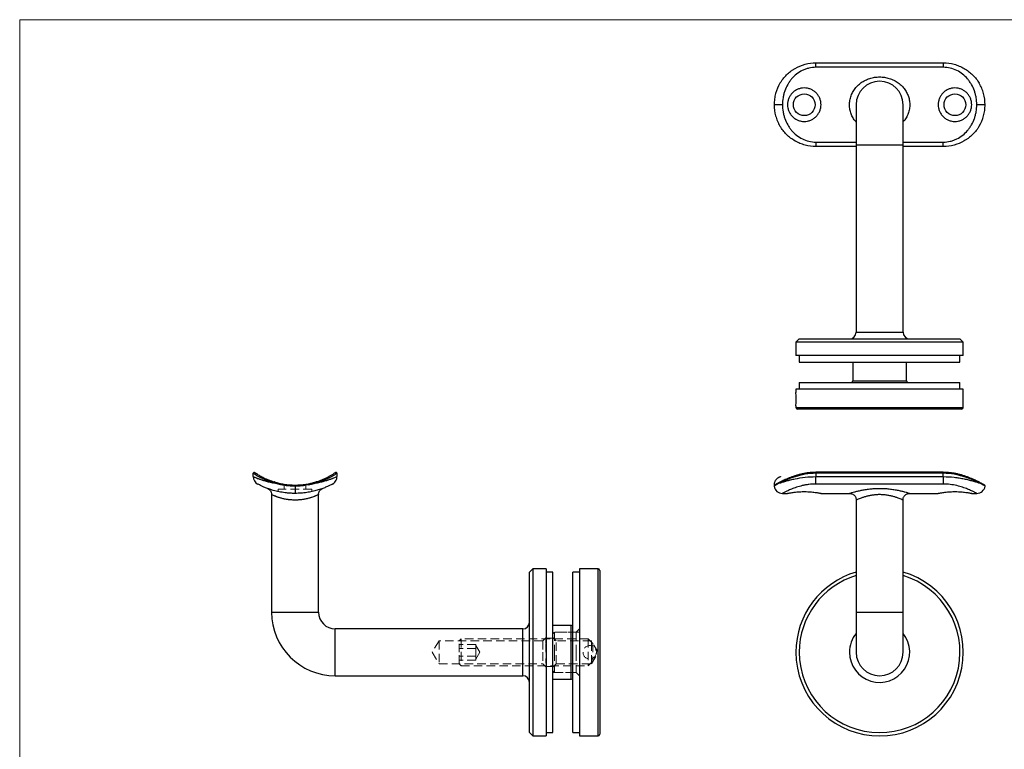
# Model space of a CAD drawing. Units: millimetres. Extents: x 10 to 584, y 10 to 410.
# Drawn here: x 10 to 304, y 192 to 410 of the extents above; entities that cross this region are included whole.
import ezdxf

# ---------------------------------------------------------------- set-up
doc = ezdxf.new("R2010")
doc.units = ezdxf.units.MM
doc.header["$LTSCALE"] = 2
doc.linetypes.add('HIDDEN', pattern=[1.905, 1.27, -0.635])

msp = doc.modelspace()

# ---------------------------------------------------------------- linework, layer by layer
at = {"color": 7, "linetype": 'Continuous', "lineweight": 18}
for p, q in [((584, 410), (10, 410)), ((10, 410), (10, 10))]:
    msp.add_line(p, q, dxfattribs=at)
at = {"color": 7, "linetype": 'Continuous', "lineweight": 25}
for p, q in [((247.81, 395.77), (247.81, 397.09)), ((247.81, 397.09), (285.86, 397.09)), ((285.86, 397.09), (285.86, 395.77)), ((285.86, 395.77), (247.81, 395.77)), ((237.81, 384.59), (235.34, 384.59)), ((259.84, 384.59), (259.84, 372.59)), ((273.84, 372.59), (273.84, 384.59)), ((298.34, 384.59), (295.86, 384.59)), ((247.81, 373.41), (247.81, 372.09)), ((259.84, 372.09), (247.81, 372.09)), ((259.84, 372.59), (259.84, 316.59)), ((273.84, 316.59), (273.84, 372.59)), ((285.86, 372.09), (273.84, 372.09)), ((285.86, 372.09), (285.86, 373.41)), ((242.84, 314.59), (241.84, 313.59)), ((241.84, 313.59), (241.84, 309.59)), ((291.84, 313.59), (241.84, 313.59)), ((242.84, 314.59), (290.84, 314.59)), ((291.84, 313.59), (290.84, 314.59)), ((291.84, 309.59), (291.84, 313.59)), ((291.84, 309.59), (241.84, 309.59)), ((242.84, 309.59), (242.84, 307.59)), ((290.84, 307.59), (290.84, 309.59)), ((242.84, 307.59), (290.84, 307.59)), ((258.84, 307.59), (258.84, 302.09)), ((274.84, 302.09), (274.84, 307.59)), ((242.84, 301.59), (242.84, 299.59)), ((242.84, 301.59), (290.84, 301.59)), ((290.84, 299.59), (290.84, 301.59)), ((241.84, 299.59), (241.84, 298.59)), ((291.84, 299.59), (241.84, 299.59)), ((291.84, 294.09), (291.84, 299.59)), ((241.84, 294.61), (241.84, 294.09)), ((291.34, 293.59), (242.34, 293.59)), ((79.75, 273.41), (79.75, 274.4)), ((104.75, 274.4), (104.75, 273.41)), ((285.86, 274.7), (247.81, 274.7)), ((247.81, 274.4), (247.81, 273.41)), ((285.86, 274.4), (247.81, 274.4)), ((285.86, 273.41), (285.86, 274.4)), ((92.25, 270.9), (92.25, 270.56)), ((92.25, 270.56), (92.25, 268.4)), ((237.2, 271.8), (237.22, 271.81)), ((247.81, 273.41), (285.86, 273.41)), ((247.81, 271.21), (247.81, 273.41)), ((285.86, 271.21), (247.81, 271.21)), ((285.86, 273.41), (285.86, 271.21)), ((296.45, 271.81), (296.47, 271.8)), ((85.25, 268.03), (85.25, 232.9)), ((99.25, 232.9), (99.25, 268.03)), ((237.81, 268.4), (239.35, 268.4)), ((249.33, 268.4), (257.87, 268.4)), ((257.87, 268.41), (257.87, 268.41)), ((275.81, 268.41), (275.81, 268.41)), ((275.81, 268.4), (284.35, 268.4)), ((294.33, 268.4), (295.86, 268.4)), ((259.84, 266.42), (259.84, 232.9)), ((273.84, 232.9), (273.84, 266.41)), ((163.25, 245.9), (162.25, 244.9)), ((162.25, 196.9), (162.25, 244.9)), ((167.25, 245.9), (163.25, 245.9)), ((163.25, 245.9), (163.25, 195.9)), ((167.25, 245.9), (167.25, 195.9)), ((169.25, 244.9), (167.25, 244.9)), ((169.25, 220.9), (169.25, 244.9)), ((177.25, 244.9), (175.25, 244.9)), ((175.25, 220.9), (175.25, 244.9)), ((182.75, 245.9), (177.25, 245.9)), ((177.25, 245.9), (177.25, 195.9)), ((183.25, 245.4), (183.25, 196.4)), ((259.84, 232.9), (259.84, 220.9)), ((273.84, 220.9), (273.84, 232.9)), ((160.25, 227.9), (104.25, 227.9)), ((174.75, 228.9), (169.25, 228.9)), ((169.25, 196.9), (169.25, 220.9)), ((175.25, 196.9), (175.25, 220.9)), ((104.25, 213.9), (160.25, 213.9)), ((169.25, 212.9), (174.75, 212.9)), ((162.25, 196.9), (163.25, 195.9)), ((163.25, 195.9), (167.25, 195.9)), ((167.25, 196.9), (169.25, 196.9)), ((175.25, 196.9), (177.25, 196.9)), ((177.25, 195.9), (182.75, 195.9))]:
    msp.add_line(p, q, dxfattribs=at)
at = {"color": 8, "linetype": 'Continuous', "lineweight": 25}
for p, q in [((247.81, 373.41), (259.84, 373.41)), ((259.84, 372.59), (273.84, 372.59)), ((273.84, 373.41), (285.86, 373.41)), ((259.84, 316.59), (273.84, 316.59)), ((258.84, 302.09), (274.84, 302.09)), ((241.84, 294.09), (291.84, 294.09)), ((247.81, 274.4), (247.81, 274.7)), ((285.86, 274.7), (285.86, 274.4)), ((182.75, 195.9), (182.75, 245.9)), ((85.25, 232.9), (92.25, 232.9)), ((92.25, 232.9), (99.25, 232.9)), ((259.84, 232.9), (273.84, 232.9)), ((104.25, 220.9), (104.25, 227.9)), ((160.25, 213.9), (160.25, 227.9)), ((174.75, 212.9), (174.75, 228.9)), ((104.25, 213.9), (104.25, 220.9))]:
    msp.add_line(p, q, dxfattribs=at)
at = {"color": 7, "linetype": 'HIDDEN', "lineweight": 18}
for p, q in [((89, 271.15), (89, 269.7)), ((92.25, 270.56), (92.25, 270.9)), ((92.25, 268.4), (92.25, 270.56)), ((95.5, 269.7), (95.5, 271.15)), ((104.74, 273.35), (104.74, 273.41)), ((97.25, 269.7), (87.25, 269.7)), ((87.25, 269.7), (87.25, 268.93)), ((97.25, 268.94), (97.25, 269.7)), ((182.75, 245.9), (182.75, 220.9)), ((99.25, 232.9), (85.25, 232.9)), ((104.25, 227.9), (104.25, 213.9)), ((160.25, 227.9), (160.25, 220.9)), ((176.25, 226.9), (169.25, 226.9)), ((169.75, 226.9), (169.25, 226.4)), ((169.75, 226.9), (169.75, 220.9)), ((177.25, 226.9), (169.75, 226.9)), ((174.75, 228.9), (174.75, 220.9)), ((177.25, 227.9), (176.25, 226.9)), ((176.25, 226.9), (176.25, 220.9)), ((135.25, 224.3), (133.21, 220.9)), ((135.25, 224.3), (135.25, 217.5)), ((166.25, 224.3), (135.25, 224.3)), ((141.83, 224.9), (141.23, 224.3)), ((141.23, 220.9), (141.23, 224.3)), ((141.83, 224.9), (141.83, 220.9)), ((179.83, 224.9), (141.83, 224.9)), ((167.25, 225.3), (166.25, 224.3)), ((166.25, 224.3), (166.25, 220.9)), ((167.15, 224.97), (167.25, 224.97)), ((167.15, 224.92), (167.25, 224.92)), ((167.15, 224.76), (167.25, 224.76)), ((167.15, 224.65), (167.25, 224.65)), ((167.15, 224.34), (167.25, 224.34)), ((167.15, 224.28), (167.25, 224.28)), ((167.15, 224.27), (167.25, 224.27)), ((167.15, 224.21), (167.25, 224.21)), ((167.15, 223.98), (167.25, 223.98)), ((167.15, 223.86), (167.25, 223.86)), ((167.15, 223.81), (167.25, 223.81)), ((167.15, 223.68), (167.25, 223.68)), ((167.15, 223.62), (167.25, 223.62)), ((167.15, 223.59), (167.25, 223.59)), ((167.15, 220.9), (167.15, 223.59)), ((169.25, 225.15), (167.25, 225.15)), ((170.25, 224.3), (169.25, 225.3)), ((170.25, 217.5), (170.25, 224.3)), ((180.75, 224.3), (170.25, 224.3)), ((179.83, 224.9), (179.83, 216.9)), ((181.23, 223.5), (179.83, 224.9)), ((180.75, 217.5), (180.75, 224.3)), ((182.79, 220.9), (180.75, 224.3)), ((181.23, 223.5), (181.23, 218.3)), ((133.21, 220.9), (135.25, 217.5)), ((146.23, 223.21), (141.23, 223.21)), ((146.23, 222.06), (141.23, 222.06)), ((141.23, 217.5), (141.23, 220.9)), ((141.83, 220.9), (141.83, 216.9)), ((146.23, 222.64), (146.23, 223.21)), ((147.43, 220.9), (146.23, 222.9)), ((146.23, 222.06), (146.23, 222.64)), ((146.23, 220.9), (146.23, 222.06)), ((146.23, 219.75), (146.23, 220.9)), ((146.23, 218.9), (147.43, 220.9)), ((160.25, 220.9), (160.25, 213.9)), ((166.25, 220.9), (166.25, 217.5)), ((167.15, 223.47), (167.25, 223.47)), ((167.15, 223.17), (167.25, 223.17)), ((167.15, 223.1), (167.25, 223.1)), ((167.15, 222.79), (167.25, 222.79)), ((167.15, 222.38), (167.25, 222.38)), ((167.15, 222.28), (167.25, 222.28)), ((167.15, 222.26), (167.25, 222.26)), ((167.15, 222.23), (167.25, 222.23)), ((167.15, 222.09), (167.25, 222.09)), ((167.15, 221.9), (167.25, 221.9)), ((167.15, 221.89), (167.25, 221.89)), ((167.15, 221.87), (167.25, 221.87)), ((167.15, 221.84), (167.25, 221.84)), ((167.15, 221.77), (167.25, 221.77)), ((167.15, 221.71), (167.25, 221.71)), ((167.15, 221.7), (167.25, 221.7)), ((167.15, 221.7), (167.25, 221.7)), ((167.15, 221.7), (167.25, 221.7)), ((167.15, 221.69), (167.25, 221.69)), ((167.15, 221.68), (167.25, 221.68)), ((167.15, 221.68), (167.25, 221.68)), ((167.15, 221.68), (167.25, 221.68)), ((167.15, 221.65), (167.25, 221.65)), ((167.15, 221.58), (167.25, 221.58)), ((167.15, 221.56), (167.25, 221.56)), ((167.15, 221.55), (167.25, 221.55)), ((167.15, 221.53), (167.25, 221.53)), ((167.15, 221.51), (167.25, 221.51)), ((167.15, 221.48), (167.25, 221.48)), ((167.15, 221.43), (167.25, 221.43)), ((167.15, 221.43), (167.25, 221.43)), ((167.15, 221.4), (167.25, 221.4)), ((167.15, 221.4), (167.25, 221.4)), ((167.15, 221.39), (167.25, 221.39)), ((167.15, 221.39), (167.25, 221.39)), ((167.15, 221.39), (167.25, 221.39)), ((167.15, 221.38), (167.25, 221.38)), ((167.15, 221.36), (167.25, 221.36)), ((167.15, 221.36), (167.25, 221.36)), ((167.15, 221.31), (167.25, 221.31)), ((167.15, 221.28), (167.25, 221.28)), ((167.15, 221.25), (167.25, 221.25)), ((167.15, 221.22), (167.25, 221.22)), ((167.15, 221.21), (167.25, 221.21)), ((167.15, 221.15), (167.25, 221.15)), ((167.15, 221.09), (167.25, 221.09)), ((167.15, 221.07), (167.25, 221.07)), ((167.15, 221.01), (167.25, 221.01)), ((167.15, 220.9), (167.25, 220.9)), ((167.15, 220.89), (167.25, 220.89)), ((169.75, 220.9), (169.75, 214.9)), ((174.75, 220.9), (174.75, 212.9)), ((176.25, 220.9), (176.25, 214.9)), ((180.75, 217.5), (182.79, 220.9)), ((182.75, 220.9), (182.75, 195.9)), ((146.23, 219.75), (141.23, 219.75)), ((146.23, 218.59), (141.23, 218.59)), ((146.23, 219.17), (146.23, 219.75)), ((146.23, 218.59), (146.23, 219.17)), ((167.15, 219.06), (167.25, 219.06)), ((167.15, 218.36), (167.15, 219.02)), ((167.15, 219.02), (167.25, 219.02)), ((167.15, 218.92), (167.25, 218.92)), ((167.15, 218.89), (167.25, 218.89)), ((167.15, 218.76), (167.25, 218.76)), ((167.15, 218.72), (167.25, 218.72)), ((167.15, 218.71), (167.25, 218.71)), ((167.15, 218.71), (167.25, 218.71)), ((167.15, 218.71), (167.25, 218.71)), ((167.15, 218.66), (167.25, 218.66)), ((167.15, 218.65), (167.25, 218.65)), ((167.15, 218.62), (167.25, 218.62)), ((167.15, 218.56), (167.25, 218.56)), ((167.15, 218.54), (167.25, 218.54)), ((167.15, 218.5), (167.25, 218.5)), ((167.15, 218.44), (167.25, 218.44)), ((167.15, 218.43), (167.25, 218.43)), ((167.15, 218.36), (167.25, 218.36)), ((167.15, 218.36), (167.25, 218.36)), ((167.15, 218.33), (167.25, 218.33)), ((167.15, 218.28), (167.25, 218.28)), ((167.15, 218.26), (167.25, 218.26)), ((167.15, 218.25), (167.25, 218.25)), ((167.15, 218.19), (167.25, 218.19)), ((167.15, 218.14), (167.25, 218.14)), ((167.15, 218.14), (167.25, 218.14)), ((167.15, 218.13), (167.25, 218.13)), ((167.15, 218.12), (167.25, 218.12)), ((167.15, 218.09), (167.25, 218.09)), ((167.15, 218.08), (167.25, 218.08)), ((167.15, 218.06), (167.25, 218.06)), ((167.15, 218.04), (167.25, 218.04)), ((167.15, 218.03), (167.25, 218.03)), ((167.15, 218), (167.25, 218)), ((167.15, 217.98), (167.25, 217.98)), ((167.15, 217.87), (167.25, 217.87)), ((167.15, 217.84), (167.25, 217.84)), ((167.15, 217.8), (167.25, 217.8)), ((167.15, 217.7), (167.25, 217.7)), ((167.15, 217.67), (167.25, 217.67)), ((179.83, 216.9), (181.23, 218.3)), ((135.25, 217.5), (166.25, 217.5)), ((141.23, 217.5), (141.83, 216.9)), ((141.83, 216.9), (179.83, 216.9)), ((166.25, 217.5), (167.25, 216.5)), ((167.25, 216.65), (169.25, 216.65)), ((169.25, 216.5), (170.25, 217.5)), ((169.25, 215.4), (169.75, 214.9)), ((169.25, 214.9), (176.25, 214.9)), ((169.75, 214.9), (177.25, 214.9)), ((170.25, 217.5), (180.75, 217.5)), ((176.25, 214.9), (177.25, 213.9))]:
    msp.add_line(p, q, dxfattribs=at)
at = {"color": 7, "linetype": 'Continuous', "lineweight": 25, "flags": 128}
for points in [[(86.09, 271.82), (86.06, 271.82), (86.02, 271.81), (85.99, 271.79), (85.95, 271.75), (85.92, 271.71), (85.89, 271.65), (85.87, 271.59), (85.85, 271.53)], [(98.41, 271.82), (98.44, 271.82), (98.48, 271.81), (98.51, 271.79), (98.55, 271.75), (98.58, 271.71), (98.61, 271.65), (98.63, 271.59), (98.65, 271.53)]]:
    msp.add_lwpolyline(points, dxfattribs=at)
at = {"color": 7, "linetype": 'HIDDEN', "lineweight": 18, "flags": 128}
for points in [[(85.85, 271.53), (85.87, 271.59), (85.89, 271.65), (85.92, 271.71), (85.95, 271.75), (85.99, 271.79), (86.02, 271.81), (86.06, 271.82), (86.09, 271.82)], [(98.65, 271.53), (98.63, 271.59), (98.61, 271.65), (98.58, 271.71), (98.55, 271.75), (98.51, 271.79), (98.48, 271.81), (98.44, 271.82), (98.41, 271.82)]]:
    msp.add_lwpolyline(points, dxfattribs=at)
at = {"color": 7, "linetype": 'Continuous', "lineweight": 25}
for centre in [(244.34, 384.59), (289.34, 384.59)]:
    msp.add_circle(centre, 3.25, dxfattribs=at)
at = {"color": 7, "linetype": 'HIDDEN', "lineweight": 18}
msp.add_circle((180.25, 220.9), 2, dxfattribs=at)
at = {"color": 7, "linetype": 'Continuous', "lineweight": 25}
for centre, radius, start, end in [((266.84, 384.59), 7, 0, 180), ((257.84, 316.59), 2, 270, 0), ((275.84, 316.59), 2, 180, 270), ((258.34, 302.09), 0.5, 270, 0), ((275.34, 302.09), 0.5, 180, 270), ((216.88, 296.59), 25.04, 355.4748, 4.5817), ((242.34, 294.09), 0.5, 180, 270), ((291.34, 294.09), 0.5, 270, 0), ((80.05, 274.4), 0.3, 123.0388, 180), ((104.45, 274.4), 0.3, 0, 56.9081), ((82.25, 273.41), 2.5, 180, 241.8554), ((102.25, 273.41), 2.5, 298.1446, 336.2795), ((235.63, 270.6), 0.3, 162.4367, 187.8375), ((237.81, 270.9), 2.5, 187.8375, 270), ((295.86, 270.9), 2.5, 270, 352.1625), ((298.04, 270.6), 0.3, 352.1625, 22.0765), ((182.75, 245.4), 0.5, 0, 90), ((266.84, 220.9), 25, 106.2602, 180), ((266.84, 220.9), 25, 180, 73.7398), ((266.84, 220.9), 24, 180, 73.0422), ((266.84, 220.9), 24, 106.9578, 180), ((104.25, 232.9), 19, 180, 270), ((104.25, 232.9), 5, 180, 270), ((160.25, 229.9), 2, 270, 0), ((174.75, 229.4), 0.5, 270, 0), ((266.84, 220.9), 7, 180, 0), ((160.25, 211.9), 2, 0, 90), ((174.75, 212.4), 0.5, 0, 90), ((182.75, 196.4), 0.5, 270, 0)]:
    msp.add_arc(centre, radius, start, end, dxfattribs=at)
at = {"color": 7, "linetype": 'HIDDEN', "lineweight": 18}
for centre, radius, start, end in [((80.05, 274.4), 0.3, 55.428, 123.0388), ((104.45, 274.4), 0.3, 56.9081, 124.572), ((102.25, 273.41), 2.5, 336.2795, 0)]:
    msp.add_arc(centre, radius, start, end, dxfattribs=at)
at = {"color": 8, "linetype": 'Continuous', "lineweight": 25}
for centre, radius, start, end in [((237.32, 271.58), 0.251, 118.0652, 191.2801), ((296.35, 271.58), 0.251, 348.7302, 61.6729), ((298.04, 270.6), 0.3, 22.0765, 90), ((266.84, 220.9), 9, 141.0576, 180), ((266.84, 220.9), 9, 180, 38.9424)]:
    msp.add_arc(centre, radius, start, end, dxfattribs=at)
at = {"color": 7, "linetype": 'Continuous', "lineweight": 25}
for points, knots in [([(237.08, 390.99), (237.21, 391.22), (237.36, 391.45), (237.66, 391.89), (237.82, 392.11), (238.32, 392.74), (238.68, 393.14), (239.44, 393.88), (239.84, 394.23), (240.48, 394.71), (240.7, 394.87), (241.15, 395.17), (241.38, 395.31), (242.54, 395.97), (243.53, 396.38), (245.64, 396.95), (246.71, 397.09), (247.81, 397.09)], [0, 0, 0, 0, 0.0625, 0.0625, 0.125, 0.125, 0.25, 0.25, 0.375, 0.375, 0.4375, 0.4375, 0.5, 0.5, 0.75, 0.75, 1, 1, 1, 1]), ([(285.86, 397.09), (286.96, 397.09), (288.03, 396.95), (289.61, 396.53), (290.13, 396.35), (291.12, 395.94), (291.6, 395.71), (292.53, 395.17), (292.98, 394.88), (293.84, 394.23), (294.24, 393.88), (295, 393.14), (295.35, 392.74), (296.02, 391.9), (296.32, 391.45), (296.6, 390.99)], [0, 0, 0, 0, 0.25, 0.25, 0.375, 0.375, 0.5, 0.5, 0.625, 0.625, 0.75, 0.75, 0.875, 0.875, 1, 1, 1, 1]), ([(247.81, 395.77), (247.1, 395.77), (246.4, 395.68), (245.38, 395.44), (245.04, 395.33), (244.38, 395.1), (244.06, 394.96), (243.14, 394.5), (242.57, 394.14), (241.49, 393.28), (241, 392.81), (240.34, 392.03), (240.13, 391.76), (239.74, 391.2), (239.55, 390.9), (239.04, 390.01), (238.76, 389.38), (238.4, 388.39), (238.3, 388.06), (238.12, 387.38), (238.05, 387.04), (237.87, 386), (237.81, 385.3), (237.81, 384.59)], [0, 0, 0, 0, 0.125, 0.125, 0.1875, 0.1875, 0.25, 0.25, 0.375, 0.375, 0.5, 0.5, 0.5625, 0.5625, 0.625, 0.625, 0.75, 0.75, 0.8125, 0.8125, 0.875, 0.875, 1, 1, 1, 1]), ([(295.86, 384.59), (295.86, 385.3), (295.8, 386), (295.62, 387.04), (295.55, 387.39), (295.37, 388.07), (295.27, 388.4), (294.92, 389.38), (294.63, 390.01), (294.12, 390.9), (293.93, 391.2), (293.54, 391.76), (293.33, 392.03), (292.67, 392.81), (292.18, 393.28), (291.1, 394.14), (290.53, 394.5), (289.29, 395.12), (288.63, 395.36), (287.27, 395.68), (286.58, 395.77), (285.86, 395.77)], [0, 0, 0, 0, 0.125, 0.125, 0.1875, 0.1875, 0.25, 0.25, 0.375, 0.375, 0.4375, 0.4375, 0.5, 0.5, 0.625, 0.625, 0.75, 0.75, 0.875, 0.875, 1, 1, 1, 1]), ([(237.08, 390.99), (236.51, 390.04), (236.08, 389.03), (235.64, 387.41), (235.52, 386.85), (235.37, 385.73), (235.34, 385.16), (235.34, 384.59)], [0, 0, 0, 0, 0.5, 0.5, 0.75, 0.75, 1, 1, 1, 1]), ([(244.34, 379.59), (244.01, 379.59), (243.68, 379.62), (243.04, 379.75), (242.72, 379.84), (242.12, 380.1), (241.83, 380.25), (241.29, 380.61), (241.03, 380.82), (240.57, 381.28), (240.36, 381.53), (240, 382.08), (239.84, 382.37), (239.59, 382.97), (239.5, 383.29), (239.37, 383.93), (239.34, 384.26), (239.34, 384.91), (239.37, 385.24), (239.5, 385.89), (239.59, 386.2), (239.78, 386.65), (239.85, 386.8), (240.01, 387.09), (240.09, 387.23), (240.36, 387.64), (240.57, 387.89), (241.03, 388.35), (241.28, 388.56), (241.83, 388.92), (242.12, 389.08), (242.72, 389.33), (243.03, 389.43), (243.68, 389.55), (244.01, 389.59), (244.66, 389.59), (244.99, 389.56), (245.64, 389.43), (245.95, 389.33), (246.4, 389.14), (246.55, 389.08), (246.84, 388.92), (246.98, 388.84), (247.39, 388.56), (247.64, 388.36), (248.1, 387.9), (248.31, 387.64), (248.67, 387.1), (248.83, 386.81), (249.08, 386.21), (249.18, 385.89), (249.3, 385.25), (249.34, 384.92), (249.34, 384.26), (249.31, 383.94), (249.18, 383.29), (249.08, 382.98), (248.83, 382.37), (248.68, 382.08), (248.41, 381.68), (248.31, 381.54), (248.1, 381.29), (247.99, 381.17), (247.65, 380.82), (247.39, 380.62), (246.85, 380.25), (246.56, 380.1), (245.96, 379.85), (245.64, 379.75), (245, 379.62), (244.67, 379.59), (244.34, 379.59)], [0, 0, 0, 0, 0.03125, 0.03125, 0.0625, 0.0625, 0.09375, 0.09375, 0.125, 0.125, 0.15625, 0.15625, 0.1875, 0.1875, 0.21875, 0.21875, 0.25, 0.25, 0.28125, 0.28125, 0.3125, 0.3125, 0.328125, 0.328125, 0.34375, 0.34375, 0.375, 0.375, 0.40625, 0.40625, 0.4375, 0.4375, 0.46875, 0.46875, 0.5, 0.5, 0.53125, 0.53125, 0.5625, 0.5625, 0.578125, 0.578125, 0.59375, 0.59375, 0.625, 0.625, 0.65625, 0.65625, 0.6875, 0.6875, 0.71875, 0.71875, 0.75, 0.75, 0.78125, 0.78125, 0.8125, 0.8125, 0.84375, 0.84375, 0.859375, 0.859375, 0.875, 0.875, 0.90625, 0.90625, 0.9375, 0.9375, 0.96875, 0.96875, 1, 1, 1, 1]), ([(289.34, 379.59), (289.01, 379.59), (288.68, 379.62), (288.04, 379.75), (287.72, 379.84), (287.12, 380.1), (286.83, 380.25), (286.29, 380.61), (286.03, 380.82), (285.57, 381.28), (285.36, 381.53), (285, 382.08), (284.84, 382.37), (284.59, 382.97), (284.5, 383.29), (284.37, 383.93), (284.34, 384.26), (284.34, 384.91), (284.37, 385.24), (284.5, 385.89), (284.59, 386.2), (284.78, 386.65), (284.85, 386.8), (285.01, 387.09), (285.09, 387.23), (285.36, 387.64), (285.57, 387.89), (286.03, 388.35), (286.28, 388.56), (286.83, 388.92), (287.12, 389.08), (287.72, 389.33), (288.03, 389.43), (288.68, 389.55), (289.01, 389.59), (289.66, 389.59), (289.99, 389.56), (290.64, 389.43), (290.95, 389.33), (291.4, 389.14), (291.55, 389.08), (291.84, 388.92), (291.98, 388.84), (292.39, 388.56), (292.64, 388.36), (293.1, 387.9), (293.31, 387.64), (293.67, 387.1), (293.83, 386.81), (294.08, 386.21), (294.18, 385.89), (294.3, 385.25), (294.34, 384.92), (294.34, 384.26), (294.31, 383.94), (294.18, 383.29), (294.08, 382.98), (293.83, 382.37), (293.68, 382.08), (293.41, 381.68), (293.31, 381.54), (293.1, 381.29), (292.99, 381.17), (292.65, 380.82), (292.39, 380.62), (291.85, 380.25), (291.56, 380.1), (290.96, 379.85), (290.64, 379.75), (290, 379.62), (289.67, 379.59), (289.34, 379.59)], [0, 0, 0, 0, 0.03125, 0.03125, 0.0625, 0.0625, 0.09375, 0.09375, 0.125, 0.125, 0.15625, 0.15625, 0.1875, 0.1875, 0.21875, 0.21875, 0.25, 0.25, 0.28125, 0.28125, 0.3125, 0.3125, 0.328125, 0.328125, 0.34375, 0.34375, 0.375, 0.375, 0.40625, 0.40625, 0.4375, 0.4375, 0.46875, 0.46875, 0.5, 0.5, 0.53125, 0.53125, 0.5625, 0.5625, 0.578125, 0.578125, 0.59375, 0.59375, 0.625, 0.625, 0.65625, 0.65625, 0.6875, 0.6875, 0.71875, 0.71875, 0.75, 0.75, 0.78125, 0.78125, 0.8125, 0.8125, 0.84375, 0.84375, 0.859375, 0.859375, 0.875, 0.875, 0.90625, 0.90625, 0.9375, 0.9375, 0.96875, 0.96875, 1, 1, 1, 1]), ([(298.34, 384.59), (298.34, 385.73), (298.19, 386.84), (297.82, 388.2), (297.74, 388.47), (297.55, 389), (297.45, 389.26), (297.13, 390.02), (296.88, 390.52), (296.6, 390.99)], [0, 0, 0, 0, 0.5, 0.5, 0.625, 0.625, 0.75, 0.75, 1, 1, 1, 1]), ([(235.34, 384.59), (235.34, 383.44), (235.49, 382.33), (235.85, 380.97), (235.94, 380.7), (236.12, 380.18), (236.22, 379.92), (236.54, 379.15), (236.79, 378.66), (237.08, 378.19)], [0, 0, 0, 0, 0.5, 0.5, 0.625, 0.625, 0.75, 0.75, 1, 1, 1, 1]), ([(237.81, 384.59), (237.81, 383.88), (237.87, 383.17), (238.05, 382.13), (238.13, 381.79), (238.3, 381.11), (238.41, 380.77), (238.76, 379.79), (239.04, 379.17), (239.55, 378.27), (239.74, 377.98), (240.13, 377.42), (240.34, 377.15), (241, 376.37), (241.49, 375.89), (242.57, 375.04), (243.15, 374.67), (244.38, 374.06), (245.05, 373.82), (246.4, 373.49), (247.1, 373.41), (247.81, 373.41)], [0, 0, 0, 0, 0.125, 0.125, 0.1875, 0.1875, 0.25, 0.25, 0.375, 0.375, 0.4375, 0.4375, 0.5, 0.5, 0.625, 0.625, 0.75, 0.75, 0.875, 0.875, 1, 1, 1, 1]), ([(285.86, 373.41), (286.58, 373.41), (287.27, 373.49), (288.3, 373.74), (288.64, 373.84), (289.29, 374.08), (289.61, 374.22), (290.53, 374.67), (291.11, 375.04), (292.19, 375.9), (292.67, 376.37), (293.33, 377.15), (293.54, 377.42), (293.93, 377.98), (294.12, 378.27), (294.63, 379.17), (294.92, 379.8), (295.27, 380.78), (295.37, 381.12), (295.55, 381.8), (295.62, 382.14), (295.8, 383.18), (295.86, 383.88), (295.86, 384.59)], [0, 0, 0, 0, 0.125, 0.125, 0.1875, 0.1875, 0.25, 0.25, 0.375, 0.375, 0.5, 0.5, 0.5625, 0.5625, 0.625, 0.625, 0.75, 0.75, 0.8125, 0.8125, 0.875, 0.875, 1, 1, 1, 1]), ([(296.6, 378.19), (297.16, 379.13), (297.59, 380.15), (298.04, 381.77), (298.15, 382.33), (298.3, 383.45), (298.34, 384.02), (298.34, 384.59)], [0, 0, 0, 0, 0.5, 0.5, 0.75, 0.75, 1, 1, 1, 1]), ([(247.81, 372.09), (246.71, 372.09), (245.64, 372.23), (244.07, 372.65), (243.55, 372.82), (242.55, 373.23), (242.07, 373.47), (241.14, 374), (240.69, 374.3), (239.84, 374.95), (239.43, 375.3), (238.68, 376.04), (238.32, 376.44), (237.66, 377.28), (237.35, 377.73), (237.08, 378.19)], [0, 0, 0, 0, 0.25, 0.25, 0.375, 0.375, 0.5, 0.5, 0.625, 0.625, 0.75, 0.75, 0.875, 0.875, 1, 1, 1, 1]), ([(296.6, 378.19), (296.46, 377.96), (296.32, 377.73), (296.01, 377.29), (295.85, 377.07), (295.35, 376.44), (295, 376.04), (294.24, 375.29), (293.84, 374.95), (293.19, 374.46), (292.97, 374.3), (292.53, 374.01), (292.3, 373.87), (291.14, 373.21), (290.15, 372.8), (288.04, 372.23), (286.96, 372.09), (285.86, 372.09)], [0, 0, 0, 0, 0.0625, 0.0625, 0.125, 0.125, 0.25, 0.25, 0.375, 0.375, 0.4375, 0.4375, 0.5, 0.5, 0.75, 0.75, 1, 1, 1, 1]), ([(85.85, 271.53), (84.92, 271.81), (84.09, 272.12), (83.16, 272.52), (82.98, 272.6), (82.63, 272.76), (82.46, 272.84), (81.98, 273.08), (81.68, 273.24), (81.15, 273.53), (80.92, 273.67), (80.5, 273.91), (80.32, 274.03), (79.9, 274.3), (79.75, 274.4), (79.75, 274.4)], [0, 0, 0, 0, 0.25, 0.25, 0.3125, 0.3125, 0.375, 0.375, 0.5, 0.5, 0.625, 0.625, 0.75, 0.75, 1, 1, 1, 1]), ([(80.13, 274.69), (80.11, 274.69), (80.07, 274.7), (79.99, 274.7), (79.92, 274.68), (79.89, 274.65), (79.89, 274.65)], [0, 0, 0, 0, 0.215842, 0.535393, 0.921355, 1, 1, 1, 1]), ([(80.22, 274.65), (80.23, 274.64), (80.25, 274.63), (80.37, 274.54), (80.58, 274.41), (80.87, 274.21), (81.25, 273.98), (81.72, 273.7), (82.28, 273.39), (83.11, 272.96), (84.09, 272.52), (85.18, 272.11), (85.79, 271.92), (86.09, 271.82)], [0, 0, 0, 0, 0.073537, 0.151577, 0.232634, 0.313702, 0.398353, 0.483015, 0.570383, 0.657756, 0.82637, 0.913188, 1, 1, 1, 1]), ([(98.41, 271.82), (98.79, 271.94), (99.72, 272.24), (101.01, 272.78), (102.19, 273.37), (103.11, 273.89), (103.77, 274.3), (104.19, 274.59), (104.25, 274.63), (104.28, 274.65)], [0, 0, 0, 0, 0.109429, 0.268135, 0.426858, 0.570615, 0.714291, 0.859262, 1, 1, 1, 1]), ([(104.75, 274.4), (104.75, 274.4), (104.6, 274.3), (104.25, 274.07), (104.17, 274.02), (103.99, 273.91), (103.89, 273.85), (103.58, 273.67), (103.35, 273.53), (102.82, 273.24), (102.52, 273.08), (101.88, 272.76), (101.53, 272.6), (100.79, 272.28), (100.4, 272.12), (99.56, 271.82), (99.12, 271.67), (98.65, 271.53)], [0, 0, 0, 0, 0.25, 0.25, 0.3125, 0.3125, 0.375, 0.375, 0.5, 0.5, 0.625, 0.625, 0.75, 0.75, 0.875, 0.875, 1, 1, 1, 1]), ([(104.61, 274.65), (104.6, 274.65), (104.57, 274.68), (104.51, 274.69), (104.45, 274.7), (104.39, 274.7), (104.37, 274.69), (104.37, 274.69)], [0, 0, 0, 0, 0.115618, 0.428832, 0.693435, 0.914624, 1, 1, 1, 1]), ([(247.81, 274.4), (246.7, 274.4), (245.61, 274.3), (244.29, 274.07), (244.03, 274.02), (243.51, 273.91), (243.26, 273.85), (242.52, 273.67), (242.04, 273.53), (241.11, 273.24), (240.67, 273.08), (239.82, 272.76), (239.42, 272.6), (238.67, 272.28), (238.32, 272.12), (237.66, 271.82), (237.35, 271.67), (237.08, 271.53)], [0, 0, 0, 0, 0.25, 0.25, 0.3125, 0.3125, 0.375, 0.375, 0.5, 0.5, 0.625, 0.625, 0.75, 0.75, 0.875, 0.875, 1, 1, 1, 1]), ([(247.81, 274.69), (247.56, 274.69), (246.98, 274.69), (246.09, 274.63), (245.14, 274.51), (244.21, 274.35), (243.28, 274.14), (242.37, 273.9), (241.48, 273.62), (240.62, 273.32), (239.8, 273.01), (239.03, 272.68), (238.32, 272.36), (237.7, 272.07), (237.36, 271.89), (237.2, 271.81)], [0, 0, 0, 0, 0.058662, 0.132152, 0.205098, 0.279556, 0.356063, 0.434405, 0.514155, 0.594727, 0.677632, 0.761219, 0.844973, 0.928226, 1, 1, 1, 1]), ([(296.48, 271.81), (296.32, 271.89), (295.98, 272.06), (295.37, 272.35), (294.67, 272.67), (293.9, 272.99), (293.08, 273.31), (292.2, 273.62), (291.27, 273.91), (290.32, 274.16), (289.35, 274.37), (288.36, 274.54), (287.39, 274.64), (286.55, 274.7), (286.05, 274.69), (285.86, 274.69)], [0, 0, 0, 0, 0.071186, 0.152407, 0.234961, 0.318429, 0.402293, 0.485833, 0.568871, 0.649814, 0.729852, 0.808119, 0.884222, 0.958078, 1, 1, 1, 1]), ([(296.6, 271.53), (296.04, 271.81), (295.39, 272.12), (294.45, 272.52), (294.25, 272.6), (293.85, 272.76), (293.64, 272.84), (293.01, 273.08), (292.56, 273.24), (291.65, 273.53), (291.17, 273.67), (290.17, 273.91), (289.65, 274.03), (288.07, 274.3), (286.98, 274.4), (285.86, 274.4)], [0, 0, 0, 0, 0.25, 0.25, 0.3125, 0.3125, 0.375, 0.375, 0.5, 0.5, 0.625, 0.625, 0.75, 0.75, 1, 1, 1, 1]), ([(79.75, 273.41), (79.75, 273.41), (79.89, 273.35), (80.31, 273.18), (80.49, 273.11), (80.9, 272.95), (81.13, 272.86), (81.66, 272.67), (81.96, 272.57), (82.61, 272.35), (82.96, 272.25), (83.7, 272.03), (84.1, 271.93), (84.94, 271.72), (85.39, 271.62), (85.85, 271.53)], [0, 0, 0, 0, 0.25, 0.25, 0.375, 0.375, 0.5, 0.5, 0.625, 0.625, 0.75, 0.75, 0.875, 0.875, 1, 1, 1, 1]), ([(92.25, 268.4), (91.75, 268.41), (90.75, 268.43), (89.14, 268.59), (87.43, 268.87), (85.78, 269.28), (84.34, 269.75), (83.18, 270.2), (82.25, 270.61), (81.59, 270.93), (81.17, 271.15), (81.12, 271.18), (81.1, 271.19)], [0, 0, 0, 0, 0.089361, 0.180376, 0.296397, 0.415879, 0.522438, 0.631671, 0.72765, 0.826209, 0.919731, 1, 1, 1, 1]), ([(92.25, 270.56), (91.11, 270.56), (89.99, 270.65), (88.64, 270.87), (88.37, 270.91), (87.84, 271.02), (87.58, 271.07), (86.81, 271.25), (86.32, 271.39), (85.85, 271.53)], [0, 0, 0, 0, 0.5, 0.5, 0.625, 0.625, 0.75, 0.75, 1, 1, 1, 1]), ([(86.09, 271.82), (86.54, 271.68), (87.02, 271.55), (87.75, 271.39), (88, 271.33), (88.51, 271.23), (88.77, 271.19), (90.08, 270.99), (91.15, 270.9), (92.25, 270.9)], [0, 0, 0, 0, 0.25, 0.25, 0.375, 0.375, 0.5, 0.5, 1, 1, 1, 1]), ([(92.25, 270.9), (92.8, 270.9), (93.35, 270.93), (94.43, 271.01), (94.96, 271.07), (96.53, 271.31), (97.5, 271.54), (98.41, 271.82)], [0, 0, 0, 0, 0.25, 0.25, 0.5, 0.5, 1, 1, 1, 1]), ([(98.65, 271.53), (97.7, 271.24), (96.69, 271), (95.07, 270.74), (94.51, 270.67), (93.39, 270.59), (92.82, 270.56), (92.25, 270.56)], [0, 0, 0, 0, 0.5, 0.5, 0.75, 0.75, 1, 1, 1, 1]), ([(103.41, 271.2), (103.39, 271.19), (103.35, 271.17), (103.03, 270.99), (102.4, 270.68), (101.43, 270.24), (100.23, 269.77), (98.87, 269.33), (97.36, 268.94), (95.75, 268.65), (94.03, 268.44), (92.85, 268.42), (92.25, 268.4)], [0, 0, 0, 0, 0.061794, 0.143579, 0.251764, 0.364138, 0.469818, 0.578184, 0.681384, 0.786946, 0.892127, 1, 1, 1, 1]), ([(98.65, 271.53), (98.88, 271.58), (99.11, 271.63), (99.55, 271.72), (99.77, 271.77), (100.4, 271.93), (100.8, 272.04), (101.54, 272.25), (101.89, 272.36), (102.38, 272.51), (102.53, 272.57), (102.83, 272.67), (102.97, 272.72), (103.63, 272.95), (104.04, 273.12), (104.61, 273.35), (104.75, 273.41), (104.75, 273.41)], [0, 0, 0, 0, 0.0625, 0.0625, 0.125, 0.125, 0.25, 0.25, 0.375, 0.375, 0.4375, 0.4375, 0.5, 0.5, 0.75, 0.75, 1, 1, 1, 1]), ([(104.53, 272.41), (104.56, 272.47), (104.65, 272.66), (104.73, 273), (104.74, 273.27), (104.75, 273.41)], [0, 0, 0, 0, 0.204159, 0.602705, 1, 1, 1, 1]), ([(237.28, 273.41), (237.23, 273.39), (237.09, 273.33), (236.92, 273.25), (236.81, 273.2), (236.77, 273.18), (236.74, 273.17), (236.71, 273.15), (236.67, 273.13), (236.58, 273.09), (236.42, 272.99), (236.2, 272.83), (235.94, 272.58), (235.7, 272.26), (235.49, 271.87), (235.37, 271.46), (235.3, 271.06), (235.32, 270.79), (235.33, 270.66)], [0, 0, 0, 0, 0.078431, 0.227739, 0.377714, 0.455189, 0.485902, 0.499445, 0.508852, 0.520393, 0.554903, 0.603677, 0.65095, 0.730757, 0.801281, 0.867615, 0.937897, 1, 1, 1, 1]), ([(237.08, 271.53), (236.51, 271.24), (236.08, 271), (235.64, 270.74), (235.52, 270.67), (235.37, 270.59), (235.34, 270.56), (235.34, 270.56)], [0, 0, 0, 0, 0.5, 0.5, 0.75, 0.75, 1, 1, 1, 1]), ([(237.22, 271.83), (237.08, 271.77), (236.78, 271.61), (236.39, 271.41), (236.04, 271.21), (235.77, 271.05), (235.58, 270.94), (235.5, 270.88), (235.46, 270.85), (235.44, 270.84), (235.4, 270.8), (235.37, 270.76), (235.36, 270.72), (235.35, 270.69)], [0, 0, 0, 0, 0.1209904, 0.2775094, 0.4327688, 0.5863986, 0.738495, 0.890505, 0.9330974, 0.9636817, 0.977262, 0.9892577, 1, 1, 1, 1]), ([(235.49, 270.87), (235.49, 270.87), (235.49, 270.87), (235.49, 270.87), (235.5, 270.88), (235.5, 270.88)], [0, 0, 0, 0, 0.1271698, 0.8097733, 1, 1, 1, 1]), ([(237.08, 271.53), (237.21, 271.58), (237.36, 271.63), (237.66, 271.72), (237.82, 271.77), (238.32, 271.93), (238.68, 272.04), (239.44, 272.25), (239.84, 272.36), (240.48, 272.51), (240.7, 272.57), (241.15, 272.67), (241.38, 272.72), (242.54, 272.95), (243.53, 273.12), (245.64, 273.35), (246.71, 273.41), (247.81, 273.41)], [0, 0, 0, 0, 0.0625, 0.0625, 0.125, 0.125, 0.25, 0.25, 0.375, 0.375, 0.4375, 0.4375, 0.5, 0.5, 0.75, 0.75, 1, 1, 1, 1]), ([(247.81, 271.21), (247.1, 271.21), (246.4, 271.16), (245.38, 271.03), (245.04, 270.98), (244.38, 270.86), (244.06, 270.79), (243.14, 270.58), (242.57, 270.41), (241.49, 270.05), (241, 269.87), (240.34, 269.6), (240.13, 269.51), (239.74, 269.34), (239.55, 269.26), (239.04, 269.02), (238.76, 268.88), (238.4, 268.71), (238.3, 268.66), (238.12, 268.57), (238.05, 268.53), (237.87, 268.44), (237.81, 268.4), (237.81, 268.4)], [0, 0, 0, 0, 0.125, 0.125, 0.1875, 0.1875, 0.25, 0.25, 0.375, 0.375, 0.5, 0.5, 0.5625, 0.5625, 0.625, 0.625, 0.75, 0.75, 0.8125, 0.8125, 0.875, 0.875, 1, 1, 1, 1]), ([(285.86, 273.41), (286.96, 273.41), (288.03, 273.35), (289.61, 273.18), (290.13, 273.11), (291.12, 272.95), (291.6, 272.86), (292.53, 272.67), (292.98, 272.57), (293.84, 272.35), (294.24, 272.25), (295, 272.03), (295.35, 271.93), (296.02, 271.72), (296.32, 271.62), (296.6, 271.53)], [0, 0, 0, 0, 0.25, 0.25, 0.375, 0.375, 0.5, 0.5, 0.625, 0.625, 0.75, 0.75, 0.875, 0.875, 1, 1, 1, 1]), ([(295.86, 268.4), (295.86, 268.4), (295.8, 268.44), (295.62, 268.53), (295.55, 268.57), (295.37, 268.66), (295.27, 268.71), (294.92, 268.88), (294.63, 269.02), (294.12, 269.26), (293.93, 269.34), (293.54, 269.51), (293.33, 269.6), (292.67, 269.87), (292.18, 270.05), (291.1, 270.41), (290.53, 270.58), (289.29, 270.87), (288.63, 270.99), (287.27, 271.16), (286.58, 271.21), (285.86, 271.21)], [0, 0, 0, 0, 0.125, 0.125, 0.1875, 0.1875, 0.25, 0.25, 0.375, 0.375, 0.4375, 0.4375, 0.5, 0.5, 0.625, 0.625, 0.75, 0.75, 0.875, 0.875, 1, 1, 1, 1]), ([(298.33, 270.7), (298.32, 270.72), (298.31, 270.75), (298.28, 270.79), (298.26, 270.82), (298.24, 270.84), (298.21, 270.86), (298.18, 270.88), (298.1, 270.94), (297.92, 271.04), (297.67, 271.19), (297.33, 271.38), (296.94, 271.59), (296.62, 271.75), (296.46, 271.83)], [0, 0, 0, 0, 0.009684, 0.018921, 0.028224, 0.041466, 0.06842, 0.119057, 0.255289, 0.399097, 0.550939, 0.703341, 0.857544, 1, 1, 1, 1]), ([(298.04, 270.91), (298.05, 270.91), (298.08, 270.91), (298.11, 270.9), (298.15, 270.89), (298.17, 270.88), (298.17, 270.88), (298.18, 270.88), (298.18, 270.88), (298.18, 270.87), (298.19, 270.87), (298.18, 270.88), (298.16, 270.89), (298.06, 270.94), (297.88, 271.04), (297.62, 271.19), (297.29, 271.37), (296.91, 271.58), (296.61, 271.73), (296.47, 271.8)], [0, 0, 0, 0, 0.004271, 0.01138, 0.016682, 0.01945, 0.020797, 0.021804, 0.023178, 0.025766, 0.032766, 0.062624, 0.147426, 0.289206, 0.435989, 0.583192, 0.728233, 0.875576, 1, 1, 1, 1]), ([(298.34, 270.56), (298.34, 270.56), (298.19, 270.65), (297.82, 270.87), (297.74, 270.91), (297.55, 271.02), (297.45, 271.07), (297.13, 271.25), (296.88, 271.39), (296.6, 271.53)], [0, 0, 0, 0, 0.5, 0.5, 0.625, 0.625, 0.75, 0.75, 1, 1, 1, 1]), ([(84.05, 269.85), (84.06, 269.85), (84.07, 269.85), (84.13, 269.82), (84.26, 269.75), (84.46, 269.63), (84.7, 269.42), (84.93, 269.14), (85.1, 268.82), (85.22, 268.47), (85.27, 268.2), (85.26, 268.05), (85.25, 268.03)], [0, 0, 0, 0, 0.003351, 0.043562, 0.111197, 0.192659, 0.348389, 0.507954, 0.655221, 0.81206, 0.976812, 1, 1, 1, 1]), ([(99.25, 268.03), (99.24, 268.08), (99.24, 268.24), (99.29, 268.52), (99.4, 268.84), (99.56, 269.11), (99.73, 269.34), (99.91, 269.52), (100.09, 269.66), (100.25, 269.76), (100.36, 269.82), (100.43, 269.85), (100.45, 269.85), (100.45, 269.86)], [0, 0, 0, 0, 0.060682, 0.211445, 0.351816, 0.482138, 0.602084, 0.710697, 0.806206, 0.884881, 0.941126, 0.979875, 1, 1, 1, 1]), ([(239.35, 268.41), (239.35, 268.41), (239.35, 268.41), (239.5, 268.44), (239.78, 268.49), (240.19, 268.57), (240.72, 268.66), (241.35, 268.75), (242.07, 268.83), (242.86, 268.9), (243.69, 268.93), (244.53, 268.94), (245.36, 268.92), (246.16, 268.87), (246.9, 268.8), (247.58, 268.71), (248.17, 268.62), (248.66, 268.54), (249.03, 268.47), (249.26, 268.42), (249.35, 268.4), (249.33, 268.41), (249.33, 268.41)], [0, 0, 0, 0, 0.033438, 0.085163, 0.13837, 0.190475, 0.244035, 0.29713, 0.351755, 0.404951, 0.459748, 0.511939, 0.565679, 0.61734, 0.670459, 0.722875, 0.77676, 0.830047, 0.884895, 0.937827, 0.992354, 1, 1, 1, 1]), ([(257.87, 268.41), (257.89, 268.41), (258.03, 268.42), (258.3, 268.37), (258.65, 268.26), (258.98, 268.08), (259.27, 267.84), (259.52, 267.54), (259.71, 267.18), (259.83, 266.79), (259.84, 266.53), (259.84, 266.41)], [0, 0, 0, 0, 0.025039, 0.134421, 0.260754, 0.372176, 0.49389, 0.619859, 0.747913, 0.887698, 1, 1, 1, 1]), ([(273.83, 266.41), (273.83, 266.49), (273.83, 266.7), (273.91, 267.04), (274.08, 267.42), (274.31, 267.74), (274.57, 267.99), (274.85, 268.17), (275.14, 268.3), (275.42, 268.38), (275.64, 268.41), (275.77, 268.41), (275.81, 268.41)], [0, 0, 0, 0, 0.07216, 0.20048, 0.336166, 0.460867, 0.576487, 0.684133, 0.784097, 0.876143, 0.959581, 1, 1, 1, 1]), ([(284.35, 268.41), (284.35, 268.41), (284.35, 268.41), (284.5, 268.44), (284.78, 268.49), (285.19, 268.57), (285.72, 268.66), (286.35, 268.75), (287.07, 268.83), (287.86, 268.9), (288.69, 268.93), (289.53, 268.94), (290.36, 268.92), (291.16, 268.87), (291.9, 268.8), (292.58, 268.71), (293.17, 268.62), (293.66, 268.54), (294.03, 268.47), (294.26, 268.42), (294.35, 268.4), (294.33, 268.41), (294.33, 268.41)], [0, 0, 0, 0, 0.033438, 0.085163, 0.13837, 0.190475, 0.244035, 0.29713, 0.351755, 0.404951, 0.459748, 0.511939, 0.565679, 0.61734, 0.670459, 0.722875, 0.77676, 0.830047, 0.884895, 0.937827, 0.992354, 1, 1, 1, 1])]:
    msp.add_open_spline(points, degree=3, knots=knots, dxfattribs=at)
at = {"color": 8, "linetype": 'Continuous', "lineweight": 25}
for points, knots in [([(259.84, 379.41), (259.64, 379.63), (259.15, 380.19), (258.56, 381.24), (258.09, 382.5), (257.83, 383.83), (257.82, 385.21), (258.06, 386.6), (258.56, 387.95), (259.3, 389.2), (260.25, 390.29), (261.34, 391.21), (262.56, 391.93), (263.89, 392.47), (265.33, 392.82), (266.33, 392.86), (266.84, 392.89)], [0, 0, 0, 0, 0.046102, 0.117219, 0.186004, 0.254761, 0.326247, 0.397744, 0.473109, 0.548522, 0.623681, 0.69887, 0.771723, 0.844579, 0.922292, 1, 1, 1, 1]), ([(266.84, 392.89), (267.32, 392.87), (268.29, 392.82), (269.73, 392.48), (271.13, 391.93), (272.41, 391.16), (273.51, 390.21), (274.4, 389.16), (275.09, 387.98), (275.57, 386.73), (275.83, 385.4), (275.86, 384.02), (275.63, 382.63), (275.13, 381.28), (274.53, 380.19), (274.02, 379.62), (273.84, 379.42)], [0, 0, 0, 0, 0.074838, 0.14968, 0.229281, 0.308878, 0.382299, 0.455693, 0.525097, 0.594466, 0.664041, 0.733603, 0.807253, 0.880938, 0.956814, 1, 1, 1, 1]), ([(99.24, 268.03), (99.24, 268.03), (99.27, 268.04), (99.16, 267.99), (98.88, 267.86), (98.42, 267.66), (97.8, 267.41), (97.03, 267.14), (96.1, 266.87), (95.05, 266.64), (93.91, 266.48), (92.74, 266.4), (91.57, 266.41), (90.46, 266.49), (89.4, 266.66), (88.41, 266.87), (87.51, 267.13), (86.72, 267.4), (86.06, 267.66), (85.6, 267.87), (85.3, 268.01), (85.27, 268.02), (85.25, 268.03)], [0, 0, 0, 0, 0.006777, 0.057861, 0.107581, 0.158736, 0.210141, 0.262877, 0.31683, 0.372361, 0.425345, 0.480116, 0.530307, 0.582109, 0.63187, 0.683006, 0.735102, 0.788566, 0.842633, 0.898332, 0.948382, 1, 1, 1, 1]), ([(257.87, 268.41), (257.86, 268.41), (257.84, 268.4), (258.07, 268.48), (258.55, 268.63), (259.29, 268.84), (260.24, 269.09), (261.33, 269.34), (262.55, 269.57), (263.88, 269.75), (265.32, 269.88), (266.33, 269.9), (266.84, 269.91)], [0, 0, 0, 0, 0.038259, 0.141963, 0.247498, 0.356784, 0.462402, 0.570983, 0.673564, 0.77857, 0.88779, 1, 1, 1, 1]), ([(266.84, 268.03), (266.8, 268.03), (266.39, 268.03), (265.61, 267.99), (264.53, 267.86), (263.51, 267.66), (262.56, 267.42), (261.71, 267.15), (260.98, 266.89), (260.4, 266.65), (260.02, 266.49), (259.84, 266.41), (259.86, 266.41), (259.86, 266.42)], [0, 0, 0, 0, 0.010123, 0.109507, 0.211992, 0.312193, 0.415041, 0.521186, 0.630183, 0.738491, 0.850245, 0.953703, 1, 1, 1, 1]), ([(266.84, 269.91), (267.32, 269.9), (268.28, 269.88), (269.72, 269.76), (271.13, 269.57), (272.4, 269.33), (273.5, 269.08), (274.39, 268.84), (275.09, 268.64), (275.56, 268.49), (275.82, 268.41), (275.81, 268.41), (275.81, 268.41)], [0, 0, 0, 0, 0.104709, 0.212085, 0.323301, 0.437656, 0.54033, 0.645682, 0.742606, 0.842314, 0.939229, 1, 1, 1, 1]), ([(273.82, 266.41), (273.82, 266.41), (273.83, 266.41), (273.63, 266.5), (273.26, 266.66), (272.73, 266.87), (272.03, 267.13), (271.18, 267.4), (270.19, 267.66), (269.11, 267.87), (267.98, 268.01), (267.22, 268.02), (266.84, 268.03)], [0, 0, 0, 0, 0.0617007, 0.1651851, 0.264592, 0.3667453, 0.4708168, 0.5776205, 0.6856296, 0.7968998, 0.896883, 1, 1, 1, 1])]:
    msp.add_open_spline(points, degree=3, knots=knots, dxfattribs=at)
at = {"color": 7, "linetype": 'HIDDEN', "lineweight": 18}
for points, knots in [([(79.75, 274.4), (79.75, 274.4), (79.9, 274.3), (80.25, 274.07), (80.33, 274.02), (80.51, 273.91), (80.6, 273.85), (80.91, 273.67), (81.15, 273.53), (81.68, 273.24), (81.98, 273.08), (82.62, 272.76), (82.97, 272.6), (83.71, 272.28), (84.1, 272.12), (84.94, 271.82), (85.38, 271.67), (85.85, 271.53)], [0, 0, 0, 0, 0.25, 0.25, 0.3125, 0.3125, 0.375, 0.375, 0.5, 0.5, 0.625, 0.625, 0.75, 0.75, 0.875, 0.875, 1, 1, 1, 1]), ([(98.65, 271.53), (99.58, 271.81), (100.41, 272.12), (101.34, 272.52), (101.52, 272.6), (101.87, 272.76), (102.04, 272.84), (102.52, 273.08), (102.81, 273.24), (103.34, 273.53), (103.58, 273.67), (104, 273.91), (104.17, 274.03), (104.6, 274.3), (104.75, 274.4), (104.75, 274.4)], [0, 0, 0, 0, 0.25, 0.25, 0.3125, 0.3125, 0.375, 0.375, 0.5, 0.5, 0.625, 0.625, 0.75, 0.75, 1, 1, 1, 1]), ([(85.85, 271.53), (85.62, 271.58), (85.39, 271.63), (84.95, 271.72), (84.73, 271.77), (84.1, 271.93), (83.7, 272.04), (82.96, 272.25), (82.61, 272.36), (82.12, 272.51), (81.97, 272.57), (81.67, 272.67), (81.53, 272.72), (80.87, 272.95), (80.46, 273.12), (79.89, 273.35), (79.75, 273.41), (79.75, 273.41)], [0, 0, 0, 0, 0.0625, 0.0625, 0.125, 0.125, 0.25, 0.25, 0.375, 0.375, 0.4375, 0.4375, 0.5, 0.5, 0.75, 0.75, 1, 1, 1, 1]), ([(85.85, 271.53), (86.8, 271.24), (87.81, 271), (89.43, 270.74), (89.99, 270.67), (91.11, 270.59), (91.68, 270.56), (92.25, 270.56)], [0, 0, 0, 0, 0.5, 0.5, 0.75, 0.75, 1, 1, 1, 1]), ([(92.25, 270.56), (93.39, 270.56), (94.51, 270.65), (95.86, 270.87), (96.13, 270.91), (96.66, 271.02), (96.92, 271.07), (97.69, 271.25), (98.18, 271.39), (98.65, 271.53)], [0, 0, 0, 0, 0.5, 0.5, 0.625, 0.625, 0.75, 0.75, 1, 1, 1, 1]), ([(104.75, 273.41), (104.75, 273.41), (104.61, 273.35), (104.19, 273.18), (104.01, 273.11), (103.6, 272.95), (103.37, 272.86), (102.84, 272.67), (102.54, 272.57), (101.89, 272.35), (101.54, 272.25), (100.8, 272.03), (100.4, 271.93), (99.56, 271.72), (99.11, 271.62), (98.65, 271.53)], [0, 0, 0, 0, 0.25, 0.25, 0.375, 0.375, 0.5, 0.5, 0.625, 0.625, 0.75, 0.75, 0.875, 0.875, 1, 1, 1, 1]), ([(104.2, 271.86), (104.24, 271.9), (104.36, 272.05), (104.48, 272.26), (104.54, 272.42), (104.56, 272.46)], [0, 0, 0, 0, 0.237071, 0.818743, 1, 1, 1, 1]), ([(85.25, 268.03), (85.25, 268.03), (85.25, 268.03), (85.33, 267.99), (85.61, 267.86), (86.06, 267.66), (86.67, 267.42), (87.44, 267.15), (88.36, 266.88), (89.41, 266.65), (90.54, 266.48), (91.72, 266.4), (92.88, 266.4), (94, 266.49), (95.06, 266.65), (96.05, 266.86), (96.96, 267.12), (97.75, 267.39), (98.42, 267.66), (98.92, 267.88), (99.21, 268.01), (99.23, 268.02), (99.24, 268.03)], [0, 0, 0, 0, 0.005057, 0.054699, 0.10589, 0.15594, 0.207313, 0.260332, 0.314776, 0.368875, 0.424696, 0.476373, 0.529795, 0.57946, 0.630608, 0.681393, 0.733518, 0.786987, 0.841927, 0.898515, 0.957186, 1, 1, 1, 1]), ([(167.15, 224.92), (167.15, 224.92), (167.15, 224.94), (167.15, 224.96), (167.15, 224.97), (167.15, 224.97), (167.15, 224.97)], [0, 0, 0, 0, 0.249899, 0.497823, 0.747495, 1, 1, 1, 1]), ([(167.15, 224.76), (167.15, 224.78), (167.15, 224.81), (167.15, 224.85), (167.15, 224.89), (167.15, 224.91), (167.15, 224.92)], [0, 0, 0, 0, 0.2494004, 0.4982698, 0.7477365, 1, 1, 1, 1]), ([(167.15, 224.27), (167.15, 224.32), (167.15, 224.42), (167.15, 224.55), (167.15, 224.67), (167.15, 224.73), (167.15, 224.76)], [0, 0, 0, 0, 0.2548261, 0.504288, 0.7513477, 1, 1, 1, 1]), ([(167.15, 223.59), (167.15, 223.62), (167.15, 223.68), (167.15, 223.77), (167.15, 223.86), (167.15, 223.95), (167.15, 224.03), (167.15, 224.11), (167.15, 224.19), (167.15, 224.25), (167.15, 224.27)], [0, 0, 0, 0, 0.1287996, 0.2547407, 0.3804245, 0.504505, 0.6270585, 0.7500371, 0.8744898, 1, 1, 1, 1]), ([(167.15, 218.14), (167.15, 218.18), (167.15, 218.24), (167.15, 218.28), (167.15, 218.29)], [0, 0, 0, 0, 0.835931, 1, 1, 1, 1]), ([(167.15, 217.67), (167.15, 217.67), (167.15, 217.67), (167.15, 217.67), (167.15, 217.68), (167.15, 217.69), (167.15, 217.71), (167.15, 217.72), (167.15, 217.74), (167.15, 217.77), (167.15, 217.8), (167.15, 217.82), (167.15, 217.86), (167.15, 217.89), (167.15, 217.92), (167.15, 217.96), (167.15, 218), (167.15, 218.03), (167.15, 218.04)], [0, 0, 0, 0, 0.065421, 0.128708, 0.190236, 0.250724, 0.310637, 0.370766, 0.431615, 0.493523, 0.555883, 0.617342, 0.678668, 0.740711, 0.802985, 0.866803, 0.932347, 1, 1, 1, 1])]:
    msp.add_open_spline(points, degree=3, knots=knots, dxfattribs=at)

doc.saveas('drawing.dxf')
